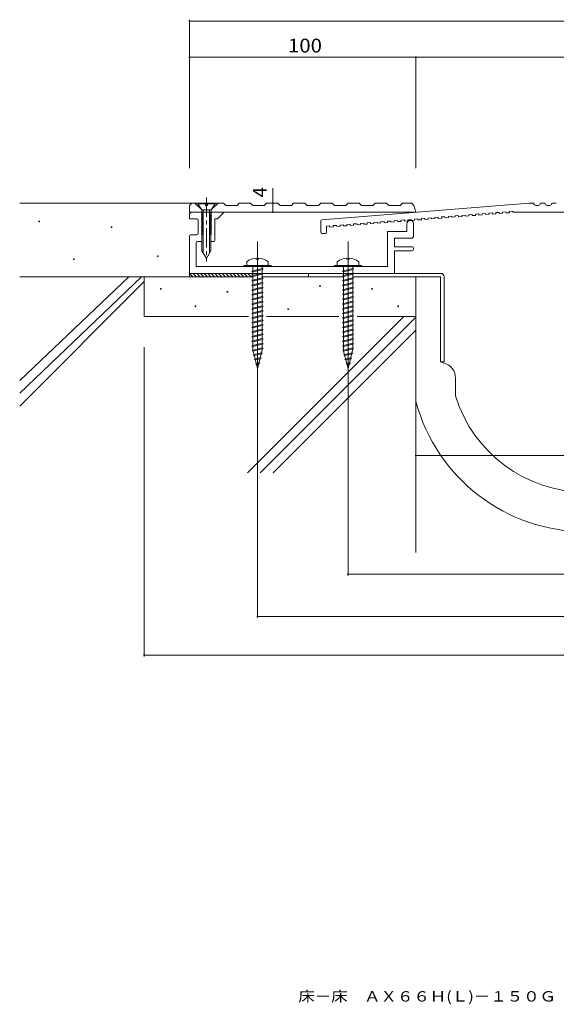
# Model space of a CAD drawing. Units: millimetres. Extents: x -293 to 363, y -272 to 217.
# Drawn here: x -293 to -56, y -272 to 163 of the extents above; entities that cross this region are included whole.
import ezdxf

# ---------------------------------------------------------------- set-up
doc = ezdxf.new("R2010")
doc.units = ezdxf.units.MM
doc.header["$LTSCALE"] = 2
doc.linetypes.add('JWW_CENTER1', pattern=[13.546667, 4.233333, -0.846667, 0.846667, -0.846667, 4.233333, -0.846667, 0.846667, -0.846667])
doc.linetypes.add('JWW_CENTER2', pattern=[13.546667, 11.006667, -0.846667, 0.846667, -0.846667])
for name, color, linetype in [('D-0', 7, 'Continuous'), ('D-1', 7, 'Continuous'), ('D-2', 7, 'Continuous'), ('D-3', 7, 'Continuous'), ('D-5', 7, 'Continuous'), ('D-A', 7, 'Continuous'), ('F-5ﾚｲﾔ', 7, 'Continuous')]:
    doc.layers.add(name, color=color, linetype=linetype)
doc.styles.add('ＭＳ ゴシック', font='txt')

msp = doc.modelspace()

# ---------------------------------------------------------------- linework, layer by layer
at = {"layer": 'D-0', "color": 3, "linetype": 'Continuous', "lineweight": 9}
for p, q in [((-218.3, 80.95), (-217.3, 81.95)), ((-218.3, 80.95), (-218.3, 77.95)), ((-203.3, 81.95), (-217.3, 81.95)), ((-212.9, 78.95), (-215.9, 81.95)), ((-208.7, 78.95), (-212.9, 78.95)), ((-208.7, 78.95), (-205.7, 81.95)), ((-203.3, 81.95), (-202.3, 80.95)), ((-202.3, 80.95), (-197.3, 80.95)), ((-197.3, 80.95), (-196.3, 81.95)), ((-196.3, 81.95), (-191.3, 81.95)), ((-191.3, 81.95), (-190.3, 80.95)), ((-190.3, 80.95), (-185.3, 80.95)), ((-185.3, 80.95), (-184.3, 81.95)), ((-184.3, 81.95), (-179.3, 81.95)), ((-179.3, 81.95), (-178.3, 80.95)), ((-178.3, 80.95), (-173.3, 80.95)), ((-173.3, 80.95), (-172.3, 81.95)), ((-172.3, 81.95), (-167.3, 81.95)), ((-167.3, 81.95), (-166.3, 80.95)), ((-166.3, 80.95), (-161.3, 80.95)), ((-161.3, 80.95), (-160.3, 81.95)), ((-160.3, 81.95), (-155.3, 81.95)), ((-68.3, 81.95), (-159.84, 74.63)), ((-155.3, 81.95), (-154.3, 80.95)), ((-154.3, 80.95), (-149.3, 80.95)), ((-149.3, 80.95), (-148.3, 81.95)), ((-148.3, 81.95), (-143.3, 81.95)), ((-143.3, 81.95), (-142.3, 80.95)), ((-142.3, 80.95), (-137.3, 80.95)), ((-137.3, 80.95), (-136.3, 81.95)), ((-136.3, 81.95), (-131.3, 81.95)), ((-131.3, 81.95), (-130.3, 80.95)), ((-130.3, 80.95), (-125.3, 80.95)), ((-125.3, 80.95), (-124.3, 81.95)), ((-124.3, 81.95), (-120.3, 81.95)), ((-120.3, 81.95), (-119.3, 80.95)), ((-118.3, 77.95), (-119.3, 80.95)), ((-75.56, 78.36), (-77.06, 78.24)), ((-75.56, 78.36), (-75.53, 77.95)), ((-66.3, 81.95), (-68.3, 81.95)), ((-64.3, 80.95), (-65.3, 80.95)), ((-61.3, 81.95), (-63.3, 81.95)), ((-59.3, 80.95), (-60.3, 80.95)), ((-56.3, 81.95), (-58.3, 81.95)), ((-208.8, 77.95), (-118.3, 77.95)), ((-160.3, 69.09), (-160.3, 74.13)), ((-129.39, 74.05), (-130.89, 73.93)), ((-130.89, 73.93), (-130.85, 73.43)), ((-129.39, 74.05), (-129.35, 73.55)), ((-126.4, 74.29), (-127.9, 74.17)), ((-127.9, 74.17), (-127.86, 73.67)), ((-126.4, 74.29), (-126.36, 73.79)), ((-124.87, 73.91), (-126.36, 73.79)), ((-123.41, 74.53), (-124.91, 74.41)), ((-124.91, 74.41), (-124.87, 73.91)), ((-123.41, 74.53), (-123.37, 74.03)), ((-121.88, 74.15), (-123.37, 74.03)), ((-120.42, 74.77), (-121.92, 74.65)), ((-121.92, 74.65), (-121.88, 74.15)), ((-120.42, 74.77), (-120.38, 74.27)), ((-118.88, 74.39), (-120.38, 74.27)), ((-117.43, 75.01), (-118.92, 74.89)), ((-118.92, 74.89), (-118.88, 74.39)), ((-117.43, 75.01), (-117.39, 74.51)), ((-115.89, 74.63), (-117.39, 74.51)), ((-114.44, 75.25), (-115.93, 75.13)), ((-115.93, 75.13), (-115.89, 74.63)), ((-114.44, 75.25), (-114.4, 74.75)), ((-112.9, 74.87), (-114.4, 74.75)), ((-111.45, 75.49), (-112.94, 75.37)), ((-112.94, 75.37), (-112.9, 74.87)), ((-111.45, 75.49), (-111.41, 74.99)), ((-109.91, 75.11), (-111.41, 74.99)), ((-108.46, 75.73), (-109.95, 75.61)), ((-109.95, 75.61), (-109.91, 75.11)), ((-108.46, 75.73), (-108.42, 75.23)), ((-106.92, 75.35), (-108.42, 75.23)), ((-105.47, 75.97), (-106.96, 75.85)), ((-106.96, 75.85), (-106.92, 75.35)), ((-105.47, 75.97), (-105.43, 75.47)), ((-103.93, 75.59), (-105.43, 75.47)), ((-102.48, 76.2), (-103.97, 76.08)), ((-103.97, 76.08), (-103.93, 75.59)), ((-102.48, 76.2), (-102.44, 75.71)), ((-100.94, 75.83), (-102.44, 75.71)), ((-99.49, 76.44), (-100.98, 76.32)), ((-100.98, 76.32), (-100.94, 75.83)), ((-99.49, 76.44), (-99.45, 75.95)), ((-97.95, 76.07), (-99.45, 75.95)), ((-96.5, 76.68), (-97.99, 76.56)), ((-97.99, 76.56), (-97.95, 76.07)), ((-96.5, 76.68), (-96.46, 76.18)), ((-94.96, 76.3), (-96.46, 76.18)), ((-93.51, 76.92), (-95, 76.8)), ((-95, 76.8), (-94.96, 76.3)), ((-93.51, 76.92), (-93.47, 76.42)), ((-91.97, 76.54), (-93.47, 76.42)), ((-90.52, 77.16), (-92.01, 77.04)), ((-92.01, 77.04), (-91.97, 76.54)), ((-90.52, 77.16), (-90.48, 76.66)), ((-88.98, 76.78), (-90.48, 76.66)), ((-87.52, 77.4), (-89.02, 77.28)), ((-89.02, 77.28), (-88.98, 76.78)), ((-87.52, 77.4), (-87.49, 76.9)), ((-85.99, 77.02), (-87.49, 76.9)), ((-84.53, 77.64), (-86.03, 77.52)), ((-86.03, 77.52), (-85.99, 77.02)), ((-84.53, 77.64), (-84.49, 77.14)), ((-83, 77.26), (-84.49, 77.14)), ((-81.54, 77.88), (-83.04, 77.76)), ((-83.04, 77.76), (-83, 77.26)), ((-81.54, 77.88), (-81.5, 77.38)), ((-80.01, 77.5), (-81.5, 77.38)), ((-78.55, 78.12), (-80.05, 78)), ((-80.05, 78), (-80.01, 77.5)), ((-78.55, 78.12), (-78.51, 77.62)), ((-77.02, 77.74), (-78.51, 77.62)), ((-77.06, 78.24), (-77.02, 77.74)), ((-11.04, 77.95), (-75.53, 77.95)), ((-156.31, 71.9), (-157.8, 71.78)), ((-157.8, 69.09), (-157.8, 71.78)), ((-156.31, 71.9), (-156.27, 71.4)), ((-154.77, 71.52), (-156.27, 71.4)), ((-153.31, 72.14), (-154.81, 72.02)), ((-154.81, 72.02), (-154.77, 71.52)), ((-153.31, 72.14), (-153.27, 71.64)), ((-151.78, 71.76), (-153.27, 71.64)), ((-150.32, 72.38), (-151.82, 72.26)), ((-151.82, 72.26), (-151.78, 71.76)), ((-150.32, 72.38), (-150.28, 71.88)), ((-148.79, 72), (-150.28, 71.88)), ((-147.33, 72.62), (-148.83, 72.5)), ((-148.83, 72.5), (-148.79, 72)), ((-147.33, 72.62), (-147.29, 72.12)), ((-145.8, 72.24), (-147.29, 72.12)), ((-144.34, 72.86), (-145.84, 72.74)), ((-145.84, 72.74), (-145.8, 72.24)), ((-144.34, 72.86), (-144.3, 72.36)), ((-142.81, 72.48), (-144.3, 72.36)), ((-141.35, 73.09), (-142.85, 72.98)), ((-142.85, 72.98), (-142.81, 72.48)), ((-141.35, 73.09), (-141.31, 72.6)), ((-139.82, 72.72), (-141.31, 72.6)), ((-138.36, 73.33), (-139.86, 73.21)), ((-139.86, 73.21), (-139.82, 72.72)), ((-138.36, 73.33), (-138.32, 72.84)), ((-136.83, 72.95), (-138.32, 72.84)), ((-135.37, 73.57), (-136.87, 73.45)), ((-136.87, 73.45), (-136.83, 72.95)), ((-135.37, 73.57), (-135.33, 73.07)), ((-133.84, 73.19), (-135.33, 73.07)), ((-132.38, 73.81), (-133.88, 73.69)), ((-133.88, 73.69), (-133.84, 73.19)), ((-132.38, 73.81), (-132.34, 73.31)), ((-130.85, 73.43), (-132.34, 73.31)), ((-127.86, 73.67), (-129.35, 73.55)), ((-159.8, 68.59), (-158.3, 68.59))]:
    msp.add_line(p, q, dxfattribs=at)
at = {"layer": 'D-0', "color": 4, "linetype": 'JWW_CENTER2', "lineweight": 9}
for p, q in [((-188.3, 1.48), (-188.3, 64.95)), ((-148.3, 1.48), (-148.3, 64.95))]:
    msp.add_line(p, q, dxfattribs=at)
at = {"layer": 'D-0', "color": 4, "linetype": 'Continuous', "lineweight": 9}
for p, q in [((-188.8, 57.63), (-188.8, 57.23)), ((-187.8, 57.23), (-188.8, 57.23)), ((-187.8, 57.63), (-187.8, 57.23)), ((-148.8, 57.63), (-148.8, 57.23)), ((-147.8, 57.23), (-148.8, 57.23)), ((-147.8, 57.63), (-147.8, 57.23)), ((-194.3, 54.45), (-182.3, 54.45)), ((-194.3, 53.95), (-194.3, 54.45)), ((-194.3, 53.95), (-182.3, 53.95)), ((-193.05, 56.09), (-193.05, 54.45)), ((-183.55, 56.09), (-183.55, 54.45)), ((-182.3, 53.95), (-182.3, 54.45)), ((-154.3, 54.45), (-142.3, 54.45)), ((-154.3, 53.95), (-154.3, 54.45)), ((-154.3, 53.95), (-142.3, 53.95)), ((-153.05, 56.09), (-153.05, 54.45)), ((-143.55, 56.09), (-143.55, 54.45)), ((-142.3, 53.95), (-142.3, 54.45))]:
    msp.add_line(p, q, dxfattribs=at)
at = {"layer": 'D-0', "color": 3, "linetype": 'Continuous', "lineweight": 9}
for centre, radius, start, end in [((-65.3, 81.95), 1, 180, 270), ((-64.3, 81.95), 1, 270, 0), ((-60.3, 81.95), 1, 180, 270), ((-59.3, 81.95), 1, 270, 0), ((-159.8, 74.13), 0.5, 94.5739, 180), ((-159.8, 69.09), 0.5, 180, 270), ((-158.3, 69.09), 0.5, 270, 0)]:
    msp.add_arc(centre, radius, start, end, dxfattribs=at)
at = {"layer": 'D-0', "color": 4, "linetype": 'Continuous', "lineweight": 9}
for centre, start, end in [((-188.3, 49.65), 93.552, 126.4236), ((-188.3, 49.65), 53.5764, 86.448), ((-148.3, 49.65), 93.552, 126.4236), ((-148.3, 49.65), 53.5764, 86.448)]:
    msp.add_arc(centre, 8, start, end, dxfattribs=at)
at = {"layer": 'D-1', "color": 2, "linetype": 'JWW_CENTER1', "lineweight": 9}
for p, q in [((-210.8, 84.43), (-210.8, 67.03)), ((-210.8, 84.43), (-210.8, 56.13)), ((-188.3, 59.46), (-188.3, 5.28)), ((-188.3, 59.46), (-188.3, 4.38)), ((-148.3, 59.46), (-148.3, 5.28)), ((-148.3, 59.46), (-148.3, 4.38))]:
    msp.add_line(p, q, dxfattribs=at)
at = {"layer": 'D-1', "color": 2, "linetype": 'Continuous', "lineweight": 9}
for p, q in [((-214.65, 81.95), (-214.65, 81.65)), ((-214.65, 81.95), (-206.95, 81.95)), ((-214.65, 81.65), (-211.3, 81.65)), ((-214.65, 81.65), (-212.8, 78.95)), ((-212.8, 78.95), (-212.81, 60.95)), ((-212.2, 78.95), (-212.21, 59.91)), ((-211.3, 80.95), (-211.3, 81.95)), ((-210.3, 80.95), (-211.3, 80.95)), ((-206.95, 81.95), (-210.3, 81.95)), ((-210.3, 81.95), (-210.3, 80.95)), ((-210.3, 81.65), (-206.95, 81.65)), ((-209.4, 78.95), (-209.41, 59.91)), ((-208.8, 78.95), (-208.81, 60.95)), ((-208.8, 78.95), (-206.95, 81.65)), ((-206.95, 81.95), (-206.95, 81.65)), ((-203.3, 77.95), (-218.3, 77.95)), ((-217.59, 77.95), (-218.3, 77.24)), ((-218.3, 77.24), (-218.3, 74.95)), ((-215, 74.95), (-218.3, 74.95)), ((-214.5, 68.47), (-214.5, 74.45)), ((-212.55, 77.77), (-213, 77.51)), ((-213, 77.51), (-212.55, 77.25)), ((-212.55, 77.07), (-213, 76.81)), ((-213, 76.81), (-212.55, 76.55)), ((-212.55, 76.37), (-213, 76.11)), ((-213, 76.11), (-212.55, 75.85)), ((-212.55, 75.67), (-213, 75.41)), ((-213, 75.41), (-212.55, 75.15)), ((-212.55, 74.97), (-213, 74.71)), ((-213, 74.71), (-212.55, 74.45)), ((-212.55, 74.27), (-213, 74.01)), ((-213, 74.01), (-212.55, 73.75)), ((-212.55, 77.95), (-212.55, 77.77)), ((-212.55, 77.25), (-212.55, 77.07)), ((-212.55, 76.55), (-212.55, 76.37)), ((-212.55, 75.85), (-212.55, 75.67)), ((-212.55, 75.15), (-212.55, 74.97)), ((-212.55, 74.45), (-212.55, 74.27)), ((-209.05, 77.95), (-209.05, 77.77)), ((-209.05, 77.77), (-208.6, 77.51)), ((-208.6, 77.51), (-209.05, 77.25)), ((-209.05, 77.25), (-209.05, 77.07)), ((-209.05, 77.07), (-208.6, 76.81)), ((-208.6, 76.81), (-209.05, 76.55)), ((-209.05, 76.55), (-209.05, 76.37)), ((-209.05, 76.37), (-208.6, 76.11)), ((-208.6, 76.11), (-209.05, 75.85)), ((-209.05, 75.85), (-209.05, 75.67)), ((-209.05, 75.67), (-208.6, 75.41)), ((-208.6, 75.41), (-209.05, 75.15)), ((-209.05, 75.15), (-209.05, 74.97)), ((-209.05, 74.97), (-208.6, 74.71)), ((-208.6, 74.71), (-209.05, 74.45)), ((-209.05, 74.45), (-209.05, 74.27)), ((-209.05, 74.27), (-208.6, 74.01)), ((-208.6, 74.01), (-209.05, 73.75)), ((-206, 74.95), (-207.1, 74.95)), ((-207.1, 65.45), (-207.1, 74.95)), ((-203.3, 77.65), (-206, 74.95)), ((-203.3, 77.95), (-203.3, 77.65)), ((-212.55, 73.57), (-213, 73.31)), ((-213, 73.31), (-212.55, 73.05)), ((-212.55, 72.87), (-213, 72.61)), ((-213, 72.61), (-212.55, 72.35)), ((-212.55, 72.17), (-213, 71.91)), ((-213, 71.91), (-212.55, 71.65)), ((-212.55, 71.47), (-213, 71.21)), ((-213, 71.21), (-212.55, 70.95)), ((-212.55, 70.77), (-213, 70.51)), ((-213, 70.51), (-212.55, 70.25)), ((-212.55, 70.07), (-213, 69.81)), ((-213, 69.81), (-212.55, 69.55)), ((-212.55, 73.75), (-212.55, 73.57)), ((-212.55, 73.05), (-212.55, 72.87)), ((-212.55, 72.35), (-212.55, 72.17)), ((-212.55, 71.65), (-212.55, 71.47)), ((-212.55, 70.95), (-212.55, 70.77)), ((-212.55, 70.25), (-212.55, 70.07)), ((-209.05, 73.75), (-209.05, 73.57)), ((-209.05, 73.57), (-208.6, 73.31)), ((-208.6, 73.31), (-209.05, 73.05)), ((-209.05, 73.05), (-209.05, 72.87)), ((-209.05, 72.87), (-208.6, 72.61)), ((-208.6, 72.61), (-209.05, 72.35)), ((-209.05, 72.35), (-209.05, 72.17)), ((-209.05, 72.17), (-208.6, 71.91)), ((-208.6, 71.91), (-209.05, 71.65)), ((-209.05, 71.65), (-209.05, 71.47)), ((-209.05, 71.47), (-208.6, 71.21)), ((-208.6, 71.21), (-209.05, 70.95)), ((-209.05, 70.95), (-209.05, 70.77)), ((-209.05, 70.77), (-208.6, 70.51)), ((-208.6, 70.51), (-209.05, 70.25)), ((-209.05, 70.25), (-209.05, 70.07)), ((-209.05, 70.07), (-208.6, 69.81)), ((-208.6, 69.81), (-209.05, 69.55)), ((-122.31, 72.84), (-122.31, 69.45)), ((-119.31, 67.45), (-119.31, 72.84)), ((-218.3, 67.47), (-218.3, 50.95)), ((-215, 67.97), (-217.8, 67.97)), ((-212.55, 69.37), (-213, 69.11)), ((-213, 69.11), (-212.55, 68.85)), ((-212.55, 68.67), (-213, 68.41)), ((-213, 68.41), (-212.55, 68.15)), ((-212.55, 67.97), (-212.58, 67.95)), ((-212.55, 69.55), (-212.55, 69.37)), ((-212.55, 68.85), (-212.55, 68.67)), ((-212.55, 68.15), (-212.55, 67.97)), ((-209.05, 69.55), (-209.05, 69.37)), ((-209.05, 69.37), (-208.6, 69.11)), ((-208.6, 69.11), (-209.05, 68.85)), ((-209.05, 68.85), (-209.05, 68.67)), ((-209.05, 68.67), (-208.6, 68.41)), ((-208.6, 68.41), (-209.05, 68.15)), ((-209.05, 68.15), (-209.05, 67.97)), ((-209.05, 67.97), (-209.02, 67.95)), ((-130.81, 69.45), (-130.81, 53.95)), ((-122.31, 69.45), (-130.81, 69.45)), ((-127.81, 66.45), (-120.31, 66.45)), ((-127.81, 62.7), (-127.81, 66.45)), ((-215.31, 53.95), (-215.31, 64.45)), ((-214.8, 64.95), (-212.81, 64.95)), ((-212.81, 60.95), (-210.81, 57.48)), ((-208.81, 60.95), (-210.81, 57.48)), ((-208.81, 64.95), (-207.6, 64.95)), ((-120.18, 62.7), (-127.81, 62.7)), ((-127.8, 60.95), (-120.18, 60.95)), ((-127.8, 50.95), (-127.8, 60.95)), ((-130.81, 53.95), (-215.31, 53.95))]:
    msp.add_line(p, q, dxfattribs=at)
for centre, radius, start, end in [((-215, 74.45), 0.5, 0, 90), ((-120.81, 72.84), 1.5, 2.6088, 180), ((-217.8, 67.47), 0.5, 90, 180), ((-215, 68.47), 0.5, 270, 0), ((-207.6, 65.45), 0.5, 270, 0), ((-120.31, 67.45), 1, 270, 0), ((-214.8, 64.45), 0.5, 90, 180), ((-120.18, 61.82), 0.875, 270, 90)]:
    msp.add_arc(centre, radius, start, end, dxfattribs=at)
at = {"layer": 'D-2', "color": 4, "linetype": 'Continuous', "lineweight": 9}
for p, q in [((-107.41, 50.95), (-218.3, 50.95)), ((-165.79, 50.94), (-165.79, 49.34)), ((-165.79, 49.35), (-150.36, 49.35)), ((-146.23, 49.35), (-107.41, 49.35)), ((-118.31, -5.61), (-118.31, 49.35)), ((-107.58, 50.95), (-118.3, 50.95)), ((-107.41, 11.85), (-107.41, 49.35)), ((-105.81, 49.35), (-105.81, 11.85)), ((-105.81, 11.85), (-107.41, 11.85)), ((-105.78, 11.35), (-107.41, 11.85)), ((-100.81, 4.65), (-100.81, -3.15))]:
    msp.add_line(p, q, dxfattribs=at)
for centre, radius, start, end in [((-107.41, 49.35), 1.6, 0, 90), ((-107.81, 4.65), 7, 0, 73.1416), ((-43.31, 14.53), 60.16, 197.0959, 342.9058), ((-43.31, 14.53), 77.66, 195.0344, 344.9669)]:
    msp.add_arc(centre, radius, start, end, dxfattribs=at)
at = {"layer": 'D-3', "color": 6, "linetype": 'Continuous', "lineweight": 5}
for p, q in [((-293.3, 81.95), (-217.3, 81.95)), ((-293.3, -2.01), (-239.45, 49.35)), ((-293.3, 3.65), (-245.1, 49.35)), ((-293.3, 49.35), (-190.36, 49.35)), ((-238.3, 49.35), (-238.3, 31.95)), ((-186.24, 49.35), (-165.79, 49.35)), ((-118.3, 49.35), (-118.3, -72.32)), ((-293.3, -7.66), (-238.3, 47.34)), ((-238.3, 31.95), (-192.3, 31.95)), ((-192.68, -37.15), (-123.68, 31.85)), ((-187.02, -37.15), (-118.3, 31.57)), ((-184.3, 31.95), (-152.3, 31.95)), ((-144.3, 31.95), (-118.3, 31.95)), ((-181.37, -37.15), (-118.3, 25.91))]:
    msp.add_line(p, q, dxfattribs=at)
at = {"layer": 'D-3', "color": 4, "linetype": 'Continuous', "lineweight": 9}
for p, q in [((-190.36, 53.95), (-190.35, 52.05)), ((-190.36, 52.05), (-186.24, 53.08)), ((-190.36, 51.62), (-186.24, 52.65)), ((-186.24, 53.08), (-185.83, 52.87)), ((-185.83, 52.87), (-186.24, 52.65)), ((-186.23, 53.95), (-186.23, 53.08)), ((-186.23, 52.66), (-186.23, 51.01)), ((-150.36, 53.95), (-150.35, 52.05)), ((-150.36, 52.05), (-146.24, 53.08)), ((-150.36, 51.62), (-146.24, 52.65)), ((-146.24, 53.08), (-145.83, 52.87)), ((-145.83, 52.87), (-146.24, 52.65)), ((-146.23, 53.95), (-146.23, 53.08)), ((-146.23, 52.66), (-146.23, 51.01)), ((-190.77, 51.83), (-190.36, 52.05)), ((-190.36, 51.62), (-190.77, 51.83)), ((-190.77, 49.77), (-190.36, 49.99)), ((-190.36, 49.56), (-190.77, 49.77)), ((-190.77, 47.71), (-190.36, 47.92)), ((-190.36, 49.99), (-186.24, 51.02)), ((-190.36, 49.56), (-186.24, 50.59)), ((-190.36, 47.92), (-186.24, 48.95)), ((-190.36, 47.5), (-186.24, 48.53)), ((-190.35, 51.62), (-190.35, 49.99)), ((-190.35, 49.56), (-190.35, 47.92)), ((-186.24, 51.02), (-185.83, 50.8)), ((-185.83, 50.8), (-186.24, 50.59)), ((-186.24, 48.95), (-185.83, 48.74)), ((-185.83, 48.74), (-186.24, 48.53)), ((-186.23, 50.6), (-186.23, 48.95)), ((-186.23, 48.53), (-186.23, 46.89)), ((-150.77, 51.83), (-150.36, 52.05)), ((-150.36, 51.62), (-150.77, 51.83)), ((-150.77, 49.77), (-150.36, 49.99)), ((-150.36, 49.56), (-150.77, 49.77)), ((-150.77, 47.71), (-150.36, 47.92)), ((-150.36, 49.99), (-146.24, 51.02)), ((-150.36, 49.56), (-146.24, 50.59)), ((-150.36, 47.92), (-146.24, 48.95)), ((-150.36, 47.5), (-146.24, 48.53)), ((-150.35, 51.62), (-150.35, 49.99)), ((-150.35, 49.56), (-150.35, 47.92)), ((-146.24, 51.02), (-145.83, 50.8)), ((-145.83, 50.8), (-146.24, 50.59)), ((-146.24, 48.95), (-145.83, 48.74)), ((-145.83, 48.74), (-146.24, 48.53)), ((-146.23, 50.6), (-146.23, 48.95)), ((-146.23, 48.53), (-146.23, 46.89)), ((-190.36, 47.5), (-190.77, 47.71)), ((-190.77, 45.65), (-190.36, 45.86)), ((-190.36, 45.44), (-190.77, 45.65)), ((-190.77, 43.59), (-190.36, 43.8)), ((-190.36, 43.37), (-190.77, 43.59)), ((-190.36, 45.86), (-186.24, 46.89)), ((-190.36, 45.44), (-186.24, 46.47)), ((-190.36, 43.8), (-186.24, 44.83)), ((-190.36, 43.37), (-186.24, 44.41)), ((-190.35, 47.5), (-190.35, 45.86)), ((-190.35, 45.44), (-190.35, 43.8)), ((-186.24, 46.89), (-185.83, 46.68)), ((-185.83, 46.68), (-186.24, 46.47)), ((-186.24, 44.83), (-185.83, 44.62)), ((-185.83, 44.62), (-186.24, 44.41)), ((-186.23, 46.47), (-186.23, 44.82)), ((-186.23, 44.41), (-186.23, 42.76)), ((-150.36, 47.5), (-150.77, 47.71)), ((-150.77, 45.65), (-150.36, 45.86)), ((-150.36, 45.44), (-150.77, 45.65)), ((-150.77, 43.59), (-150.36, 43.8)), ((-150.36, 43.37), (-150.77, 43.59)), ((-150.36, 45.86), (-146.24, 46.89)), ((-150.36, 45.44), (-146.24, 46.47)), ((-150.36, 43.8), (-146.24, 44.83)), ((-150.36, 43.37), (-146.24, 44.41)), ((-150.35, 47.5), (-150.35, 45.86)), ((-150.35, 45.44), (-150.35, 43.8)), ((-146.24, 46.89), (-145.83, 46.68)), ((-145.83, 46.68), (-146.24, 46.47)), ((-146.24, 44.83), (-145.83, 44.62)), ((-145.83, 44.62), (-146.24, 44.41)), ((-146.23, 46.47), (-146.23, 44.82)), ((-146.23, 44.41), (-146.23, 42.76)), ((-190.77, 41.53), (-190.36, 41.74)), ((-190.36, 41.31), (-190.77, 41.53)), ((-190.77, 39.46), (-190.36, 39.68)), ((-190.36, 39.25), (-190.77, 39.46)), ((-190.36, 41.74), (-186.24, 42.77)), ((-190.36, 41.31), (-186.24, 42.34)), ((-190.36, 39.68), (-186.24, 40.71)), ((-190.36, 39.25), (-186.24, 40.28)), ((-190.35, 43.37), (-190.35, 41.74)), ((-190.35, 41.31), (-190.35, 39.68)), ((-190.35, 39.25), (-190.35, 37.61)), ((-186.24, 42.77), (-185.83, 42.56)), ((-185.83, 42.56), (-186.24, 42.34)), ((-186.24, 40.71), (-185.83, 40.49)), ((-185.83, 40.49), (-186.24, 40.28)), ((-186.23, 42.35), (-186.23, 40.7)), ((-186.23, 40.29), (-186.23, 38.64)), ((-150.77, 41.53), (-150.36, 41.74)), ((-150.36, 41.31), (-150.77, 41.53)), ((-150.77, 39.46), (-150.36, 39.68)), ((-150.36, 39.25), (-150.77, 39.46)), ((-150.36, 41.74), (-146.24, 42.77)), ((-150.36, 41.31), (-146.24, 42.34)), ((-150.36, 39.68), (-146.24, 40.71)), ((-150.36, 39.25), (-146.24, 40.28)), ((-150.35, 43.37), (-150.35, 41.74)), ((-150.35, 41.31), (-150.35, 39.68)), ((-150.35, 39.25), (-150.35, 37.61)), ((-146.24, 42.77), (-145.83, 42.56)), ((-145.83, 42.56), (-146.24, 42.34)), ((-146.24, 40.71), (-145.83, 40.49)), ((-145.83, 40.49), (-146.24, 40.28)), ((-146.23, 42.35), (-146.23, 40.7)), ((-146.23, 40.29), (-146.23, 38.64)), ((-190.77, 37.4), (-190.36, 37.61)), ((-190.36, 37.19), (-190.77, 37.4)), ((-190.77, 35.34), (-190.36, 35.55)), ((-190.36, 35.13), (-190.77, 35.34)), ((-190.36, 37.61), (-186.24, 38.65)), ((-190.36, 37.19), (-186.24, 38.22)), ((-190.36, 35.55), (-186.24, 36.58)), ((-190.36, 35.13), (-186.24, 36.16)), ((-190.35, 37.19), (-190.35, 35.55)), ((-190.35, 35.13), (-190.35, 33.49)), ((-186.24, 38.65), (-185.83, 38.43)), ((-185.83, 38.43), (-186.24, 38.22)), ((-186.24, 36.58), (-185.83, 36.37)), ((-185.83, 36.37), (-186.24, 36.16)), ((-186.23, 38.22), (-186.23, 36.58)), ((-186.23, 36.16), (-186.23, 34.52)), ((-150.77, 37.4), (-150.36, 37.61)), ((-150.36, 37.19), (-150.77, 37.4)), ((-150.77, 35.34), (-150.36, 35.55)), ((-150.36, 35.13), (-150.77, 35.34)), ((-150.36, 37.61), (-146.24, 38.65)), ((-150.36, 37.19), (-146.24, 38.22)), ((-150.36, 35.55), (-146.24, 36.58)), ((-150.36, 35.13), (-146.24, 36.16)), ((-150.35, 37.19), (-150.35, 35.55)), ((-150.35, 35.13), (-150.35, 33.49)), ((-146.24, 38.65), (-145.83, 38.43)), ((-145.83, 38.43), (-146.24, 38.22)), ((-146.24, 36.58), (-145.83, 36.37)), ((-145.83, 36.37), (-146.24, 36.16)), ((-146.23, 38.22), (-146.23, 36.58)), ((-146.23, 36.16), (-146.23, 34.52)), ((-190.77, 33.28), (-190.36, 33.49)), ((-190.36, 33.07), (-190.77, 33.28)), ((-190.77, 31.22), (-190.36, 31.43)), ((-190.36, 31), (-190.77, 31.22)), ((-190.36, 33.49), (-186.24, 34.52)), ((-190.36, 33.07), (-186.24, 34.1)), ((-190.36, 31.43), (-186.24, 32.46)), ((-190.36, 31), (-186.24, 32.03)), ((-190.35, 33.07), (-190.35, 31.43)), ((-190.35, 31), (-190.35, 29.37)), ((-186.24, 34.52), (-185.83, 34.31)), ((-185.83, 34.31), (-186.24, 34.1)), ((-186.24, 32.46), (-185.83, 32.25)), ((-185.83, 32.25), (-186.24, 32.03)), ((-186.23, 34.1), (-186.23, 32.45)), ((-186.23, 32.04), (-186.23, 30.39)), ((-150.77, 33.28), (-150.36, 33.49)), ((-150.36, 33.07), (-150.77, 33.28)), ((-150.77, 31.22), (-150.36, 31.43)), ((-150.36, 31), (-150.77, 31.22)), ((-150.36, 33.49), (-146.24, 34.52)), ((-150.36, 33.07), (-146.24, 34.1)), ((-150.36, 31.43), (-146.24, 32.46)), ((-150.36, 31), (-146.24, 32.03)), ((-150.35, 33.07), (-150.35, 31.43)), ((-150.35, 31), (-150.35, 29.37)), ((-146.24, 34.52), (-145.83, 34.31)), ((-145.83, 34.31), (-146.24, 34.1)), ((-146.24, 32.46), (-145.83, 32.25)), ((-145.83, 32.25), (-146.24, 32.03)), ((-146.23, 34.1), (-146.23, 32.45)), ((-146.23, 32.04), (-146.23, 30.39)), ((-190.77, 29.15), (-190.36, 29.37)), ((-190.36, 28.94), (-190.77, 29.15)), ((-190.77, 27.09), (-190.36, 27.31)), ((-190.36, 26.88), (-190.77, 27.09)), ((-190.36, 29.37), (-186.24, 30.4)), ((-190.36, 28.94), (-186.24, 29.97)), ((-190.36, 27.31), (-186.24, 28.34)), ((-190.36, 26.88), (-186.24, 27.91)), ((-190.36, 25.24), (-186.24, 26.27)), ((-190.35, 28.94), (-190.35, 27.31)), ((-190.35, 26.88), (-190.35, 25.24)), ((-186.24, 30.4), (-185.83, 30.19)), ((-185.83, 30.19), (-186.24, 29.97)), ((-186.24, 28.34), (-185.83, 28.12)), ((-185.83, 28.12), (-186.24, 27.91)), ((-186.24, 26.27), (-185.83, 26.06)), ((-186.23, 29.98), (-186.23, 28.33)), ((-186.23, 27.92), (-186.23, 26.27)), ((-150.77, 29.15), (-150.36, 29.37)), ((-150.36, 28.94), (-150.77, 29.15)), ((-150.77, 27.09), (-150.36, 27.31)), ((-150.36, 26.88), (-150.77, 27.09)), ((-150.36, 29.37), (-146.24, 30.4)), ((-150.36, 28.94), (-146.24, 29.97)), ((-150.36, 27.31), (-146.24, 28.34)), ((-150.36, 26.88), (-146.24, 27.91)), ((-150.36, 25.24), (-146.24, 26.27)), ((-150.35, 28.94), (-150.35, 27.31)), ((-150.35, 26.88), (-150.35, 25.24)), ((-146.24, 30.4), (-145.83, 30.19)), ((-145.83, 30.19), (-146.24, 29.97)), ((-146.24, 28.34), (-145.83, 28.12)), ((-145.83, 28.12), (-146.24, 27.91)), ((-146.24, 26.27), (-145.83, 26.06)), ((-146.23, 29.98), (-146.23, 28.33)), ((-146.23, 27.92), (-146.23, 26.27)), ((-190.77, 25.03), (-190.36, 25.24)), ((-190.36, 24.82), (-190.77, 25.03)), ((-190.77, 22.97), (-190.36, 23.18)), ((-190.36, 22.76), (-190.77, 22.97)), ((-190.36, 24.82), (-186.24, 25.85)), ((-190.36, 23.18), (-186.24, 24.21)), ((-190.36, 22.76), (-186.24, 23.79)), ((-190.36, 21.12), (-186.24, 22.15)), ((-190.35, 24.82), (-190.35, 23.18)), ((-190.35, 22.76), (-190.35, 21.12)), ((-185.83, 26.06), (-186.24, 25.85)), ((-186.24, 24.21), (-185.83, 24)), ((-185.83, 24), (-186.24, 23.79)), ((-186.24, 22.15), (-185.83, 21.94)), ((-185.83, 21.94), (-186.24, 21.73)), ((-186.23, 25.85), (-186.23, 24.21)), ((-186.23, 23.79), (-186.23, 22.14)), ((-150.77, 25.03), (-150.36, 25.24)), ((-150.36, 24.82), (-150.77, 25.03)), ((-150.77, 22.97), (-150.36, 23.18)), ((-150.36, 22.76), (-150.77, 22.97)), ((-150.36, 24.82), (-146.24, 25.85)), ((-150.36, 23.18), (-146.24, 24.21)), ((-150.36, 22.76), (-146.24, 23.79)), ((-150.36, 21.12), (-146.24, 22.15)), ((-150.35, 24.82), (-150.35, 23.18)), ((-150.35, 22.76), (-150.35, 21.12)), ((-145.83, 26.06), (-146.24, 25.85)), ((-146.24, 24.21), (-145.83, 24)), ((-145.83, 24), (-146.24, 23.79)), ((-146.24, 22.15), (-145.83, 21.94)), ((-145.83, 21.94), (-146.24, 21.73)), ((-146.23, 25.85), (-146.23, 24.21)), ((-146.23, 23.79), (-146.23, 22.14)), ((-190.77, 20.91), (-190.36, 21.12)), ((-190.36, 20.69), (-190.77, 20.91)), ((-190.77, 18.85), (-190.36, 19.06)), ((-190.36, 18.63), (-190.77, 18.85)), ((-190.36, 20.69), (-186.24, 21.73)), ((-190.36, 19.06), (-186.24, 20.09)), ((-190.36, 18.63), (-186.24, 19.66)), ((-190.35, 20.69), (-190.35, 19.06)), ((-190.35, 18.63), (-190.34, 17)), ((-190.22, 17.03), (-186.23, 18.03)), ((-190.22, 16.61), (-186.23, 17.61)), ((-186.13, 17.63), (-188.3, 8.95)), ((-186.24, 20.09), (-185.83, 19.88)), ((-185.83, 19.88), (-186.24, 19.66)), ((-186.23, 21.73), (-186.23, 20.08)), ((-186.23, 19.67), (-186.22, 18.02)), ((-186.23, 18.03), (-185.81, 17.82)), ((-185.81, 17.82), (-186.23, 17.61)), ((-150.77, 20.91), (-150.36, 21.12)), ((-150.36, 20.69), (-150.77, 20.91)), ((-150.77, 18.85), (-150.36, 19.06)), ((-150.36, 18.63), (-150.77, 18.85)), ((-150.36, 20.69), (-146.24, 21.73)), ((-150.36, 19.06), (-146.24, 20.09)), ((-150.36, 18.63), (-146.24, 19.66)), ((-150.35, 20.69), (-150.35, 19.06)), ((-150.35, 18.63), (-150.34, 17)), ((-150.22, 17.03), (-146.23, 18.03)), ((-150.22, 16.61), (-146.23, 17.61)), ((-146.13, 17.63), (-148.3, 8.95)), ((-146.24, 20.09), (-145.83, 19.88)), ((-145.83, 19.88), (-146.24, 19.66)), ((-146.23, 21.73), (-146.23, 20.08)), ((-146.23, 19.67), (-146.22, 18.02)), ((-146.23, 18.03), (-145.81, 17.82)), ((-145.81, 17.82), (-146.23, 17.61)), ((-190.63, 16.82), (-190.22, 17.03)), ((-190.22, 16.61), (-190.63, 16.82)), ((-190.22, 16.61), (-188.3, 8.95)), ((-190.14, 14.88), (-189.73, 15.09)), ((-189.73, 14.67), (-190.14, 14.88)), ((-189.73, 15.09), (-186.57, 15.88)), ((-189.73, 14.67), (-186.57, 15.46)), ((-189.66, 12.94), (-189.25, 13.15)), ((-189.25, 13.15), (-187.12, 13.68)), ((-189.25, 12.73), (-187.12, 13.26)), ((-187.12, 13.68), (-186.7, 13.47)), ((-186.7, 13.47), (-187.12, 13.26)), ((-186.57, 15.88), (-186.15, 15.67)), ((-186.15, 15.67), (-186.57, 15.46)), ((-150.63, 16.82), (-150.22, 17.03)), ((-150.22, 16.61), (-150.63, 16.82)), ((-150.22, 16.61), (-148.3, 8.95)), ((-150.14, 14.88), (-149.73, 15.09)), ((-149.73, 14.67), (-150.14, 14.88)), ((-149.73, 15.09), (-146.57, 15.88)), ((-149.73, 14.67), (-146.57, 15.46)), ((-149.66, 12.94), (-149.24, 13.15)), ((-149.24, 13.15), (-147.12, 13.68)), ((-149.24, 12.73), (-147.12, 13.26)), ((-147.12, 13.68), (-146.7, 13.47)), ((-146.7, 13.47), (-147.12, 13.26)), ((-146.57, 15.88), (-146.15, 15.67)), ((-146.15, 15.67), (-146.57, 15.46)), ((-189.25, 12.73), (-189.66, 12.94)), ((-189.17, 11), (-188.76, 11.21)), ((-188.76, 10.79), (-189.17, 11)), ((-188.76, 11.21), (-187.67, 11.48)), ((-188.76, 10.79), (-187.67, 11.06)), ((-187.67, 11.48), (-187.25, 11.27)), ((-187.25, 11.27), (-187.67, 11.06)), ((-149.24, 12.73), (-149.66, 12.94)), ((-149.17, 11), (-148.76, 11.21)), ((-148.76, 10.79), (-149.17, 11)), ((-148.76, 11.21), (-147.67, 11.48)), ((-148.76, 10.79), (-147.67, 11.06)), ((-147.67, 11.48), (-147.25, 11.27)), ((-147.25, 11.27), (-147.67, 11.06))]:
    msp.add_line(p, q, dxfattribs=at)
at = {"layer": 'D-3', "color": 6, "linetype": 'Continuous', "lineweight": 5, "const_width": 0.4}
for points in [[(-284.51, 73.87, 0.414214), (-284.71, 74.07, 0.414214), (-284.91, 73.87, 0.414214), (-284.71, 73.67, 0.414214)], [(-252.54, 71.32, 0.414214), (-252.74, 71.52, 0.414214), (-252.94, 71.32, 0.414214), (-252.74, 71.12, 0.414214)], [(-269.16, 57.25, 0.414214), (-269.36, 57.45, 0.414214), (-269.56, 57.25, 0.414214), (-269.36, 57.05, 0.414214)], [(-232.08, 58.53, 0.414214), (-232.28, 58.73, 0.414214), (-232.48, 58.53, 0.414214), (-232.28, 58.33, 0.414214)], [(-230.8, 44.08, 0.414214), (-231, 44.28, 0.414214), (-231.2, 44.08, 0.414214), (-231, 43.88, 0.414214)], [(-160.47, 45.36, 0.414214), (-160.67, 45.56, 0.414214), (-160.87, 45.36, 0.414214), (-160.67, 45.16, 0.414214)], [(-137.45, 44.08, 0.414214), (-137.65, 44.28, 0.414214), (-137.85, 44.08, 0.414214), (-137.65, 43.88, 0.414214)], [(-201.39, 42.8, 0.414214), (-201.59, 43, 0.414214), (-201.79, 42.8, 0.414214), (-201.59, 42.6, 0.414214)], [(-215.45, 36.41, 0.414214), (-215.65, 36.61, 0.414214), (-215.85, 36.41, 0.414214), (-215.65, 36.21, 0.414214)], [(-174.53, 35.13, 0.414214), (-174.73, 35.33, 0.414214), (-174.93, 35.13, 0.414214), (-174.73, 34.93, 0.414214)], [(-125.94, 36.41, 0.414214), (-126.14, 36.61, 0.414214), (-126.34, 36.41, 0.414214), (-126.14, 36.21, 0.414214)]]:
    msp.add_lwpolyline(points, format="xyb", close=True, dxfattribs=at)
at = {"layer": 'D-5', "color": 7, "linetype": 'Continuous', "lineweight": 9}
for p, q in [((-218.3, 97.46), (-218.3, 162.94)), ((-218.3, 162.34), (131.7, 162.34)), ((-218.3, 146.34), (131.7, 146.34)), ((-118.3, 146.34), (-118.3, 97.46)), ((-181.48, 88.59), (-181.48, 77.95)), ((-181.87, 81.95), (-180.88, 81.95)), ((-181.87, 77.95), (-180.88, 77.95)), ((-238.3, 18.39), (-238.3, -118.14)), ((-188.3, 12), (-188.3, -101.1)), ((-148.3, 12), (-148.3, -82.48)), ((-118.3, -29.49), (31.7, -29.49)), ((-148.3, -81.88), (61.7, -81.88)), ((-188.3, -100.5), (101.7, -100.5)), ((-238.3, -117.54), (151.7, -117.54))]:
    msp.add_line(p, q, dxfattribs=at)
at = {"layer": 'D-5', "color": 7, "linetype": 'Continuous', "lineweight": 9, "const_width": 0.4}
for points in [[(-218.1, 162.34, 0.414214), (-218.3, 162.54, 0.414214), (-218.5, 162.34, 0.414214), (-218.3, 162.14, 0.414214)], [(-218.1, 146.34, 0.414214), (-218.3, 146.54, 0.414214), (-218.5, 146.34, 0.414214), (-218.3, 146.14, 0.414214)], [(-118.1, 146.34, 0.414214), (-118.3, 146.54, 0.414214), (-118.5, 146.34, 0.414214), (-118.3, 146.14, 0.414214)], [(-181.28, 81.95, 0.414214), (-181.48, 82.15, 0.414214), (-181.68, 81.95, 0.414214), (-181.48, 81.75, 0.414214)], [(-181.28, 77.95, 0.414214), (-181.48, 78.15, 0.414214), (-181.68, 77.95, 0.414214), (-181.48, 77.75, 0.414214)], [(-118.1, -29.49, 0.414214), (-118.3, -29.29, 0.414214), (-118.5, -29.49, 0.414214), (-118.3, -29.69, 0.414214)], [(-148.1, -81.88, 0.414214), (-148.3, -81.68, 0.414214), (-148.5, -81.88, 0.414214), (-148.3, -82.08, 0.414214)], [(-188.1, -100.5, 0.414214), (-188.3, -100.3, 0.414214), (-188.5, -100.5, 0.414214), (-188.3, -100.7, 0.414214)], [(-238.1, -117.54, 0.414214), (-238.3, -117.34, 0.414214), (-238.5, -117.54, 0.414214), (-238.3, -117.74, 0.414214)]]:
    msp.add_lwpolyline(points, format="xyb", close=True, dxfattribs=at)
at = {"layer": 'D-A', "color": 7, "linetype": 'Continuous', "lineweight": 9}
for p, q in [((-218.3, 50.95), (-218.3, 49.34)), ((-218.3, 50.95), (-216.69, 49.34)), ((-216.69, 50.95), (-215.09, 49.34)), ((-215.09, 50.95), (-213.48, 49.34)), ((-213.48, 50.95), (-211.87, 49.34)), ((-211.87, 50.95), (-210.27, 49.34)), ((-210.27, 50.95), (-208.66, 49.34)), ((-208.66, 50.95), (-207.05, 49.34)), ((-207.05, 50.95), (-205.45, 49.34)), ((-205.45, 50.95), (-203.84, 49.34)), ((-203.84, 50.95), (-202.23, 49.34)), ((-202.23, 50.95), (-200.63, 49.34)), ((-200.63, 50.95), (-199.02, 49.34)), ((-199.02, 50.95), (-197.41, 49.34)), ((-197.41, 50.95), (-195.81, 49.34)), ((-195.81, 50.95), (-194.2, 49.34)), ((-194.2, 50.95), (-192.59, 49.34)), ((-192.59, 50.95), (-190.99, 49.34)), ((-190.99, 50.95), (-190.35, 50.31))]:
    msp.add_line(p, q, dxfattribs=at)

# ---------------------------------------------------------------- texts
at = {"layer": 'D-5', "color": 2, "linetype": 'Continuous', "lineweight": 9, "style": 'ＭＳ ゴシック', "width": 1.083333}
msp.add_text('100', height=6.096, dxfattribs=at).set_placement((-174.8, 148.46))
at = {"layer": 'D-5', "color": 2, "linetype": 'Continuous', "lineweight": 9, "style": 'ＭＳ ゴシック'}
msp.add_text('4', height=6.1, rotation=90, dxfattribs=at).set_placement((-184.16, 84.44))
at = {"layer": 'F-5ﾚｲﾔ', "color": 7, "linetype": 'Continuous', "lineweight": 9, "style": 'ＭＳ ゴシック', "width": 1.164141}
msp.add_text('床－床\u3000ＡＸ６６Ｈ(Ｌ)－１５０Ｇ\u3000遮熱性能および遮炎性能(遮炎性能)', height=4.572, dxfattribs=at).set_placement((-170.25, -270.52))

doc.saveas('drawing.dxf')
